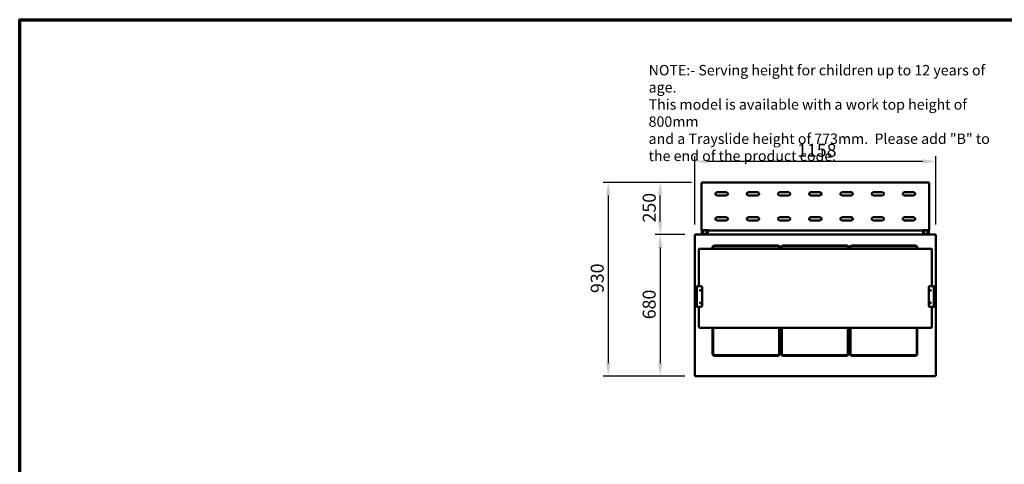
# Model space of a CAD drawing. Units: millimetres. Extents: x 82 to 7382, y 125 to 5125.
# Drawn here: x 125 to 4854, y 2990 to 5125 of the extents above; entities that cross this region are included whole.
import ezdxf

# ---------------------------------------------------------------- set-up
doc = ezdxf.new("R2010")
doc.units = ezdxf.units.MM
doc.header["$LTSCALE"] = 25
for name, color, linetype, lineweight in [('Border (ISO)', 7, 'Continuous', 70), ('Dimension (ISO)', 7, 'Continuous', 25), ('Symbol (ISO)', 7, 'Continuous', 25), ('Visible (ISO)', 7, 'Continuous', 50)]:
    doc.layers.add(name, color=color, linetype=linetype, lineweight=lineweight)
doc.styles.add('Note Text (ISO)', font='tahoma.ttf')
doc.dimstyles.new('Default (ISO)', dxfattribs={"dimscale": 25, "dimtxt": 2.5, "dimasz": 2.5, "dimexe": 1, "dimexo": 2, "dimgap": 0.762, "dimtad": 1, "dimtoh": 1, "dimdec": 1, "dimrnd": 1e-08, "dimzin": 0, "dimdsep": 46, "dimtxsty": 'Note Text (ISO)', "dimcen": 0.09, "dimdle": 10, "dimclrd": 256, "dimclre": 256, "dimclrt": 256, "dimadec": 1, "dimazin": 0, "dimtfac": 1.40208, "dimtmove": 0, "dimatfit": 3, "dimfxl": 1, "dimtolj": 1, "dimtzin": 0, "dimlwd": -1, "dimlwe": -1, "dimarcsym": 0})

# ---------------------------------------------------------------- blocks, each defined once
blk = doc.blocks.new('Borders Default Border')
at = {"layer": 'Border (ISO)', "flags": 128}
blk.add_lwpolyline([(5, 5), (5, 205), (292, 205), (292, 5), (5, 5)], dxfattribs=at)
blk = doc.blocks.new('*D12')
at = {"layer": 'Defpoints', "color": 0, "transparency": 16777216}
for p in [(3368.8, 4093.4), (3201.3, 3413.4), (3368.8, 3413.4)]:
    blk.add_point(p, dxfattribs=at)
at = {"layer": 'Dimension (ISO)', "transparency": 16777216}
for p, q in [((3318.8, 4093.4), (3176.3, 4093.4)), ((3201.3, 4030.9), (3201.3, 3475.9)), ((3318.8, 3413.4), (3176.3, 3413.4))]:
    blk.add_line(p, q, dxfattribs=at)
for points in [[(3190.8, 4030.9), (3211.7, 4030.9), (3201.3, 4093.4)], [(3190.8, 3475.9), (3211.7, 3475.9), (3201.3, 3413.4)]]:
    blk.add_solid(points, dxfattribs=at)
at = {"layer": 'Dimension (ISO)', "transparency": 16777216, "insert": (3116.9, 3686.5), "char_height": 62.5, "attachment_point": 1, "rotation": 90, "style": 'Note Text (ISO)'}
blk.add_mtext('\\A1;680', dxfattribs=at)
blk = doc.blocks.new('*D13')
at = {"layer": 'Defpoints', "color": 0, "transparency": 16777216}
for p in [(3367.5, 4444.5), (3367.5, 4092), (4525.5, 4092)]:
    blk.add_point(p, dxfattribs=at)
at = {"layer": 'Dimension (ISO)', "transparency": 16777216}
for p, q in [((3367.5, 4142), (3367.5, 4469.5)), ((4525.5, 4142), (4525.5, 4469.5)), ((4463, 4444.5), (3430, 4444.5))]:
    blk.add_line(p, q, dxfattribs=at)
for points in [[(3430, 4454.9), (3430, 4434.1), (3367.5, 4444.5)], [(4463, 4454.9), (4463, 4434.1), (4525.5, 4444.5)]]:
    blk.add_solid(points, dxfattribs=at)
at = {"layer": 'Dimension (ISO)', "transparency": 16777216, "insert": (3858.9, 4528.9), "char_height": 62.5, "attachment_point": 1, "style": 'Note Text (ISO)'}
blk.add_mtext('\\A1;1158', dxfattribs=at)
blk = doc.blocks.new('*D15')
at = {"layer": 'Defpoints', "color": 0, "transparency": 16777216}
for p in [(3401.6, 4343.6), (2951.6, 3413.4), (3368.8, 3413.4)]:
    blk.add_point(p, dxfattribs=at)
at = {"layer": 'Dimension (ISO)', "transparency": 16777216}
for p, q in [((3351.6, 4343.6), (2926.6, 4343.6)), ((2951.6, 4281.1), (2951.6, 3475.9)), ((3318.8, 3413.4), (2926.6, 3413.4))]:
    blk.add_line(p, q, dxfattribs=at)
for points in [[(2941.2, 4281.1), (2962, 4281.1), (2951.6, 4343.6)], [(2941.2, 3475.9), (2962, 3475.9), (2951.6, 3413.4)]]:
    blk.add_solid(points, dxfattribs=at)
at = {"layer": 'Dimension (ISO)', "transparency": 16777216, "insert": (2867.5, 3812.2), "char_height": 62.5, "attachment_point": 1, "rotation": 90, "style": 'Note Text (ISO)'}
blk.add_mtext('\\A1;930', dxfattribs=at)
blk = doc.blocks.new('*D16')
at = {"layer": 'Defpoints', "color": 0, "transparency": 16777216}
for p in [(3201.3, 4343.6), (3401.6, 4343.6), (3368.8, 4093.4)]:
    blk.add_point(p, dxfattribs=at)
at = {"layer": 'Dimension (ISO)', "transparency": 16777216}
for p, q in [((3351.6, 4343.6), (3176.3, 4343.6)), ((3201.3, 4155.9), (3201.3, 4281.1)), ((3318.8, 4093.4), (3176.3, 4093.4))]:
    blk.add_line(p, q, dxfattribs=at)
for points in [[(3190.8, 4281.1), (3211.7, 4281.1), (3201.3, 4343.6)], [(3190.8, 4155.9), (3211.7, 4155.9), (3201.3, 4093.4)]]:
    blk.add_solid(points, dxfattribs=at)
at = {"layer": 'Dimension (ISO)', "transparency": 16777216, "insert": (3117.1, 4151.1), "char_height": 62.5, "attachment_point": 1, "rotation": 90, "style": 'Note Text (ISO)'}
blk.add_mtext('\\A1;250', dxfattribs=at)

msp = doc.modelspace()

# ---------------------------------------------------------------- linework, layer by layer
at = {"layer": 'Visible (ISO)'}
for p, q in [((3400.3, 4114.4), (3400.3, 4342.2)), ((3401.5, 4342.2), (3400.3, 4342.2)), ((3401.6, 4343.6), (4491.3, 4343.6)), ((3401.6, 4342.4), (3401.6, 4343.6)), ((3401.6, 4341.9), (3401.6, 4342.4)), ((4491.3, 4342.4), (4491.3, 4343.6)), ((4491.3, 4341.9), (4491.3, 4342.4)), ((4491.5, 4342.2), (4492.7, 4342.2)), ((4492.7, 4342.2), (4492.7, 4114.4)), ((3474, 4296.1), (3519, 4296.1)), ((3519, 4281.1), (3474, 4281.1)), ((3624, 4296.1), (3669, 4296.1)), ((3669, 4281.1), (3624, 4281.1)), ((3774, 4296.1), (3819, 4296.1)), ((3819, 4281.1), (3774, 4281.1)), ((3924, 4296.1), (3969, 4296.1)), ((3969, 4281.1), (3924, 4281.1)), ((4074, 4296.1), (4119, 4296.1)), ((4119, 4281.1), (4074, 4281.1)), ((4224, 4296.1), (4269, 4296.1)), ((4269, 4281.1), (4224, 4281.1)), ((4374, 4296.1), (4419, 4296.1)), ((4419, 4281.1), (4374, 4281.1)), ((3474, 4176.1), (3519, 4176.1)), ((3624, 4176.1), (3669, 4176.1)), ((3774, 4176.1), (3819, 4176.1)), ((3924, 4176.1), (3969, 4176.1)), ((4074, 4176.1), (4119, 4176.1)), ((4224, 4176.1), (4269, 4176.1)), ((4374, 4176.1), (4419, 4176.1)), ((3400.3, 4114.4), (3402.5, 4114.4)), ((3401.5, 4114.3), (3401.5, 4114.4)), ((3401.5, 4114.3), (3401.5, 4113.3)), ((3404.5, 4114.3), (3401.5, 4114.3)), ((3432.5, 4114.4), (3402.5, 4114.4)), ((3403.5, 4113.3), (3403.5, 4114.3)), ((3404.5, 4114.3), (3406.5, 4114.3)), ((3424.5, 4114.3), (3426.5, 4114.3)), ((3429.5, 4114.3), (3426.5, 4114.3)), ((3427.5, 4114.3), (3427.5, 4113.3)), ((3429.5, 4114.3), (3429.5, 4114.4)), ((3429.5, 4113.3), (3429.5, 4114.3)), ((3432.5, 4115.4), (3432.5, 4113.2)), ((3432.5, 4115.4), (3432.5, 4115.4)), ((3432.5, 4114.4), (3432.5, 4115.4)), ((3432.5, 4115.4), (3432.5, 4115.4)), ((3519, 4161.1), (3474, 4161.1)), ((3669, 4161.1), (3624, 4161.1)), ((3819, 4161.1), (3774, 4161.1)), ((3969, 4161.1), (3924, 4161.1)), ((4119, 4161.1), (4074, 4161.1)), ((4269, 4161.1), (4224, 4161.1)), ((4419, 4161.1), (4374, 4161.1)), ((4460.5, 4113.2), (4460.5, 4115.4)), ((4460.5, 4115.4), (4460.5, 4115.4)), ((4460.5, 4115.4), (4460.5, 4115.4)), ((4460.5, 4115.4), (4460.5, 4114.4)), ((4490.5, 4114.4), (4460.5, 4114.4)), ((4463.5, 4114.3), (4463.5, 4114.4)), ((4463.5, 4114.3), (4463.5, 4113.3)), ((4466.5, 4114.3), (4463.5, 4114.3)), ((4465.5, 4113.3), (4465.5, 4114.3)), ((4466.5, 4114.3), (4468.5, 4114.3)), ((4486.5, 4114.3), (4488.5, 4114.3)), ((4491.5, 4114.3), (4488.5, 4114.3)), ((4489.5, 4114.3), (4489.5, 4113.3)), ((4490.5, 4114.4), (4492.7, 4114.4)), ((4491.5, 4114.3), (4491.5, 4114.4)), ((4491.5, 4113.3), (4491.5, 4114.3)), ((3367.5, 4092), (3369.7, 4091)), ((3368.7, 4092), (3367.5, 4092)), ((3367.5, 3414.7), (3367.5, 4092)), ((3369.7, 4091), (3368.7, 4092)), ((3368.8, 4092.2), (3368.8, 4093.4)), ((3369.8, 4091.2), (3368.8, 4093.4)), ((3368.8, 4093.4), (4524.1, 4093.4)), ((3369.8, 4091.2), (3368.8, 4092.2)), ((3368.8, 4091.9), (3368.8, 4092.2)), ((3369.8, 4091.2), (3369.7, 4091)), ((3401.5, 4101.3), (3401.5, 4113.3)), ((3401.5, 4101.3), (3401.5, 4100.3)), ((3401.5, 4100.3), (3404.5, 4100.3)), ((3401.5, 4094.6), (3401.5, 4100.3)), ((3401.5, 4094.6), (3404.5, 4094.6)), ((3403.5, 4113.3), (3403.5, 4101.3)), ((3403.5, 4100.3), (3403.5, 4101.3)), ((3406.5, 4112.4), (3404.5, 4112.4)), ((3404.5, 4109.4), (3404.5, 4112.4)), ((3404.5, 4109.4), (3404.5, 4100.2)), ((3404.5, 4099.2), (3404.5, 4100.2)), ((3404.5, 4099.2), (3406.5, 4099.2)), ((3426.5, 4094.6), (3404.5, 4094.6)), ((3404.5, 4093.4), (3404.5, 4094.6)), ((3406.5, 4112.4), (3406.5, 4109.4)), ((3406.5, 4100.2), (3406.5, 4109.4)), ((3406.5, 4100.2), (3406.5, 4099.2)), ((3406.5, 4094.6), (3406.5, 4093.4)), ((3407.5, 4113.3), (3407.5, 4101.3)), ((3423.5, 4101.3), (3423.5, 4113.3)), ((3424.5, 4109.4), (3424.5, 4112.4)), ((3426.5, 4112.4), (3424.5, 4112.4)), ((3424.5, 4109.4), (3424.5, 4100.2)), ((3424.5, 4099.2), (3424.5, 4100.2)), ((3424.5, 4099.2), (3426.5, 4099.2)), ((3424.5, 4093.4), (3424.5, 4094.6)), ((3426.5, 4112.4), (3426.5, 4109.4)), ((3426.5, 4100.2), (3426.5, 4109.4)), ((3426.5, 4100.3), (3429.5, 4100.3)), ((3426.5, 4100.2), (3426.5, 4099.2)), ((3426.5, 4094.6), (3429.5, 4094.6)), ((3426.5, 4094.6), (3426.5, 4093.4)), ((3427.5, 4101.3), (3427.5, 4113.3)), ((3427.5, 4101.3), (3427.5, 4100.3)), ((3429.5, 4113.3), (3429.5, 4101.3)), ((3429.5, 4100.3), (3429.5, 4101.3)), ((3429.5, 4094.6), (3429.5, 4100.3)), ((4460.5, 4113.2), (3432.5, 4113.2)), ((4463.5, 4101.3), (4463.5, 4113.3)), ((4463.5, 4101.3), (4463.5, 4100.3)), ((4463.5, 4100.3), (4466.5, 4100.3)), ((4463.5, 4094.6), (4463.5, 4100.3)), ((4463.5, 4094.6), (4466.5, 4094.6)), ((4465.5, 4113.3), (4465.5, 4101.3)), ((4465.5, 4100.3), (4465.5, 4101.3)), ((4468.5, 4112.4), (4466.5, 4112.4)), ((4466.5, 4109.4), (4466.5, 4112.4)), ((4466.5, 4109.4), (4466.5, 4100.2)), ((4466.5, 4099.2), (4466.5, 4100.2)), ((4466.5, 4099.2), (4468.5, 4099.2)), ((4488.5, 4094.6), (4466.5, 4094.6)), ((4466.5, 4093.4), (4466.5, 4094.6)), ((4468.5, 4112.4), (4468.5, 4109.4)), ((4468.5, 4100.2), (4468.5, 4109.4)), ((4468.5, 4100.2), (4468.5, 4099.2)), ((4468.5, 4094.6), (4468.5, 4093.4)), ((4469.5, 4113.3), (4469.5, 4101.3)), ((4485.5, 4101.3), (4485.5, 4113.3)), ((4486.5, 4109.4), (4486.5, 4112.4)), ((4488.5, 4112.4), (4486.5, 4112.4)), ((4486.5, 4109.4), (4486.5, 4100.2)), ((4486.5, 4099.2), (4486.5, 4100.2)), ((4486.5, 4099.2), (4488.5, 4099.2)), ((4486.5, 4093.4), (4486.5, 4094.6)), ((4488.5, 4112.4), (4488.5, 4109.4)), ((4488.5, 4100.2), (4488.5, 4109.4)), ((4488.5, 4100.3), (4491.5, 4100.3)), ((4488.5, 4100.2), (4488.5, 4099.2)), ((4488.5, 4094.6), (4491.5, 4094.6)), ((4488.5, 4094.6), (4488.5, 4093.4)), ((4489.5, 4101.3), (4489.5, 4113.3)), ((4489.5, 4101.3), (4489.5, 4100.3)), ((4491.5, 4113.3), (4491.5, 4101.3)), ((4491.5, 4100.3), (4491.5, 4101.3)), ((4491.5, 4094.6), (4491.5, 4100.3)), ((4524.1, 4093.4), (4523.1, 4091.2)), ((4523.1, 4091.2), (4524.1, 4092.2)), ((4523.3, 4091), (4523.1, 4091.2)), ((4523.3, 4091), (4525.5, 4092)), ((4523.3, 4091), (4524.3, 4092)), ((4524.1, 4092.2), (4524.1, 4093.4)), ((4524.1, 4091.9), (4524.1, 4092.2)), ((4524.3, 4092), (4525.5, 4092)), ((4525.5, 4092), (4525.5, 3414.7)), ((3387.5, 4023.2), (3387.5, 4009.5)), ((3392.5, 4025.3), (4500.5, 4025.3)), ((3452.1, 4025.3), (3452.1, 4030.4)), ((3455.1, 4030.4), (3455.1, 4025.3)), ((3462.1, 4040.4), (3766.1, 4040.4)), ((3766.1, 4037.4), (3462.1, 4037.4)), ((3773.1, 4025.3), (3773.1, 4030.4)), ((3774.7, 4035.6), (3783.6, 4035.6)), ((3783, 4034.4), (3775.3, 4034.4)), ((3776.1, 4030.4), (3776.1, 4025.3)), ((3782.1, 4025.3), (3782.1, 4030.4)), ((3785.1, 4030.4), (3785.1, 4025.3)), ((3792.1, 4040.4), (4096.1, 4040.4)), ((4096.1, 4037.4), (3792.1, 4037.4)), ((4103.1, 4025.3), (4103.1, 4030.4)), ((4104.7, 4035.6), (4113.6, 4035.6)), ((4113, 4034.4), (4105.3, 4034.4)), ((4106.1, 4030.4), (4106.1, 4025.3)), ((4112.1, 4025.3), (4112.1, 4030.4)), ((4115.1, 4030.4), (4115.1, 4025.3)), ((4122.1, 4040.4), (4426.1, 4040.4)), ((4426.1, 4037.4), (4122.1, 4037.4)), ((4433.1, 4025.3), (4433.1, 4030.4)), ((4436.1, 4030.4), (4436.1, 4025.3)), ((4505.5, 4009.5), (4505.5, 4023.2)), ((3387.5, 3910.4), (3387.5, 4009.5)), ((4505.5, 4009.5), (4505.5, 3910.4)), ((3387.5, 3910.4), (3387.5, 3845.4)), ((4505.5, 3845.4), (4505.5, 3910.4)), ((3374.4, 3841.7), (3377, 3841.7)), ((3374.4, 3841.7), (3374.4, 3841)), ((3377, 3841), (3374.4, 3841)), ((3377, 3843.7), (3377.7, 3843.7)), ((3377, 3840.4), (3377, 3843.7)), ((3377, 3840.4), (3377, 3750.4)), ((3378.7, 3844.7), (3378.7, 3845.4)), ((3378.7, 3845.4), (3382, 3845.4)), ((3397, 3845.4), (3382, 3845.4)), ((3402, 3750.4), (3402, 3840.4)), ((4491, 3840.4), (4491, 3750.4)), ((4511, 3845.4), (4496, 3845.4)), ((4511, 3845.4), (4514.3, 3845.4)), ((4514.3, 3845.4), (4514.3, 3844.7)), ((4515.3, 3843.7), (4516, 3843.7)), ((4516, 3843.7), (4516, 3840.4)), ((4516, 3750.4), (4516, 3840.4)), ((3374.4, 3749.8), (3377, 3749.8)), ((3374.4, 3749.8), (3374.4, 3749.1)), ((3377, 3749.1), (3374.4, 3749.1)), ((3377, 3747.1), (3377, 3750.4)), ((3377.7, 3747.1), (3377, 3747.1)), ((3378.7, 3745.4), (3378.7, 3746.1)), ((3382, 3745.4), (3378.7, 3745.4)), ((3382, 3745.4), (3397, 3745.4)), ((3387.5, 3745.4), (3387.5, 3650.4)), ((4496, 3745.4), (4511, 3745.4)), ((4505.5, 3650.4), (4505.5, 3745.4)), ((4514.3, 3745.4), (4511, 3745.4)), ((4514.3, 3746.1), (4514.3, 3745.4)), ((4516, 3747.1), (4515.3, 3747.1)), ((4516, 3750.4), (4516, 3747.1)), ((3392.5, 3645.4), (4500.5, 3645.4)), ((3452.1, 3521.4), (3452.1, 3645.4)), ((3455.1, 3645.4), (3455.1, 3521.4)), ((3773.1, 3521.4), (3773.1, 3645.4)), ((3776.1, 3645.4), (3776.1, 3521.4)), ((3782.1, 3521.4), (3782.1, 3645.4)), ((3785.1, 3645.4), (3785.1, 3521.4)), ((4103.1, 3521.4), (4103.1, 3645.4)), ((4106.1, 3645.4), (4106.1, 3521.4)), ((4108, 3526.9), (4108, 3645.4)), ((4112, 3526.9), (4112, 3645.4)), ((4112.1, 3521.4), (4112.1, 3645.4)), ((4115.1, 3645.4), (4115.1, 3521.4)), ((4433.1, 3521.4), (4433.1, 3645.4)), ((4436.1, 3645.4), (4436.1, 3521.4)), ((3782.1, 3564.9), (3776.1, 3564.9)), ((4108, 3564.9), (4106.1, 3564.9)), ((4112.1, 3564.9), (4112, 3564.9)), ((3462.1, 3514.4), (3766.1, 3514.4)), ((3766.1, 3511.4), (3462.1, 3511.4)), ((3782.1, 3534.9), (3776.1, 3534.9)), ((3776.1, 3522.6), (3782.1, 3522.6)), ((3782.1, 3521.4), (3776.1, 3521.4)), ((3792.1, 3514.4), (4096.1, 3514.4)), ((4096.1, 3511.4), (3792.1, 3511.4)), ((4108, 3534.9), (4106.1, 3534.9)), ((4108, 3530.9), (4106.1, 3530.9)), ((4108, 3526.9), (4106.1, 3526.9)), ((4106.1, 3522.6), (4112.1, 3522.6)), ((4112.1, 3521.4), (4106.1, 3521.4)), ((4108, 3526.9), (4112, 3526.9)), ((4112.1, 3534.9), (4112, 3534.9)), ((4122.1, 3514.4), (4426.1, 3514.4)), ((4426.1, 3511.4), (4122.1, 3511.4)), ((3369.7, 3415.7), (3367.5, 3414.7)), ((3368.7, 3414.7), (3367.5, 3414.7)), ((3369.7, 3415.7), (3368.7, 3414.7)), ((3368.8, 3413.4), (3369.8, 3415.6)), ((3369.8, 3415.6), (3368.8, 3414.6)), ((3368.8, 3414.8), (3368.8, 3414.6)), ((3368.8, 3414.6), (3368.8, 3413.4)), ((4524.1, 3413.4), (3368.8, 3413.4)), ((3369.7, 3415.7), (3369.8, 3415.6)), ((4523.1, 3415.6), (4523.3, 3415.7)), ((4523.1, 3415.6), (4524.1, 3413.4)), ((4523.1, 3415.6), (4524.1, 3414.6)), ((4525.5, 3414.7), (4523.3, 3415.7)), ((4523.3, 3415.7), (4524.3, 3414.7)), ((4524.1, 3414.8), (4524.1, 3414.6)), ((4524.1, 3414.6), (4524.1, 3413.4)), ((4524.3, 3414.7), (4525.5, 3414.7))]:
    msp.add_line(p, q, dxfattribs=at)
for centre in [(3394, 3825.4), (4499, 3825.4), (3394, 3765.4), (4499, 3765.4)]:
    msp.add_circle(centre, 2, dxfattribs=at)
for centre, radius, start, end in [((3474, 4288.6), 7.5, 90, 270), ((3519, 4288.6), 7.5, 270, 90), ((3624, 4288.6), 7.5, 90, 270), ((3669, 4288.6), 7.5, 270, 90), ((3774, 4288.6), 7.5, 90, 270), ((3819, 4288.6), 7.5, 270, 90), ((3924, 4288.6), 7.5, 90, 270), ((3969, 4288.6), 7.5, 270, 90), ((4074, 4288.6), 7.5, 90, 270), ((4119, 4288.6), 7.5, 270, 90), ((4224, 4288.6), 7.5, 90, 270), ((4269, 4288.6), 7.5, 270, 90), ((4374, 4288.6), 7.5, 90, 270), ((4419, 4288.6), 7.5, 270, 90), ((3474, 4168.6), 7.5, 90, 270), ((3519, 4168.6), 7.5, 270, 90), ((3624, 4168.6), 7.5, 90, 270), ((3669, 4168.6), 7.5, 270, 90), ((3774, 4168.6), 7.5, 90, 270), ((3819, 4168.6), 7.5, 270, 90), ((3924, 4168.6), 7.5, 90, 270), ((3969, 4168.6), 7.5, 270, 90), ((4074, 4168.6), 7.5, 90, 270), ((4119, 4168.6), 7.5, 270, 90), ((4224, 4168.6), 7.5, 90, 270), ((4269, 4168.6), 7.5, 270, 90), ((4374, 4168.6), 7.5, 90, 270), ((4419, 4168.6), 7.5, 270, 90), ((3406.5, 4113.3), 1, 0, 90), ((3424.5, 4113.3), 1, 90, 180), ((4468.5, 4113.3), 1, 0, 90), ((4486.5, 4113.3), 1, 90, 180), ((3406.5, 4101.3), 1, 270, 0), ((3424.5, 4101.3), 1, 180, 270), ((4468.5, 4101.3), 1, 270, 0), ((4486.5, 4101.3), 1, 180, 270), ((3462.1, 4030.4), 10, 90, 180), ((3462.1, 4030.4), 7, 90, 180), ((3766.1, 4030.4), 10, 0, 90), ((3766.1, 4030.4), 7, 0, 90), ((3792.1, 4030.4), 10, 90, 180), ((3792.1, 4030.4), 7, 90, 180), ((4096.1, 4030.4), 10, 0, 90), ((4096.1, 4030.4), 7, 0, 90), ((4122.1, 4030.4), 10, 90, 180), ((4122.1, 4030.4), 7, 90, 180), ((4426.1, 4030.4), 10, 0, 90), ((4426.1, 4030.4), 7, 0, 90), ((3382, 3840.4), 5, 90, 180), ((3378.7, 3843.7), 1.7, 90, 180), ((3378.7, 3843.7), 1, 90, 180), ((3397, 3840.4), 5, 0, 90), ((4496, 3840.4), 5, 90, 180), ((4511, 3840.4), 5, 0, 90), ((4514.3, 3843.7), 1.7, 0, 90), ((4514.3, 3843.7), 1, 0, 90), ((3382, 3750.4), 5, 180, 270), ((3378.7, 3747.1), 1.7, 180, 270), ((3378.7, 3747.1), 1, 180, 270), ((3397, 3750.4), 5, 270, 0), ((4496, 3750.4), 5, 180, 270), ((4511, 3750.4), 5, 270, 0), ((4514.3, 3747.1), 1, 270, 0), ((4514.3, 3747.1), 1.7, 270, 0), ((3392.5, 3650.4), 5, 180, 270), ((4500.5, 3650.4), 5, 270, 0), ((3462.1, 3521.4), 10, 180, 270), ((3462.1, 3521.4), 7, 180, 270), ((3766.1, 3521.4), 7, 270, 0), ((3766.1, 3521.4), 10, 270, 0), ((3792.1, 3521.4), 10, 180, 270), ((3792.1, 3521.4), 7, 180, 270), ((4096.1, 3521.4), 7, 270, 0), ((4096.1, 3521.4), 10, 270, 0), ((4122.1, 3521.4), 10, 180, 270), ((4122.1, 3521.4), 7, 180, 270), ((4426.1, 3521.4), 7, 270, 0), ((4426.1, 3521.4), 10, 270, 0)]:
    msp.add_arc(centre, radius, start, end, dxfattribs=at)
for points, knots in [([(3400.3, 4342.2), (3400.3, 4342), (3400.8, 4341.8), (3401.5, 4341.6), (3401.8, 4341.5), (3402.1, 4341.4), (3402.5, 4341.4)], [0, 0, 0, 0, 1.109068, 1.109068, 1.109068, 1.570796, 1.570796, 1.570796, 1.570796]), ([(3402.5, 4341.4), (3402, 4341.6), (3401.6, 4341.8), (3401.5, 4342.1), (3401.5, 4342.1), (3401.5, 4342.2), (3401.5, 4342.2)], [0, 0, 0, 0, 1.350716, 1.350716, 1.350716, 1.570796, 1.570796, 1.570796, 1.570796]), ([(3402.5, 4341.4), (3402.3, 4342.2), (3402.1, 4343), (3401.9, 4343.3), (3401.8, 4343.5), (3401.7, 4343.6), (3401.6, 4343.6)], [0, 0, 0, 0, 1.109068, 1.109068, 1.109068, 1.570796, 1.570796, 1.570796, 1.570796]), ([(3402.5, 4341.4), (3402.2, 4341.8), (3402, 4342.2), (3401.7, 4342.3), (3401.7, 4342.3), (3401.7, 4342.4), (3401.6, 4342.4)], [0, 0, 0, 0, 1.350716, 1.350716, 1.350716, 1.570796, 1.570796, 1.570796, 1.570796]), ([(4491.3, 4343.6), (4491.1, 4343.6), (4490.9, 4343.1), (4490.7, 4342.3), (4490.7, 4342), (4490.6, 4341.7), (4490.5, 4341.4)], [0, 0, 0, 0, 1.109068, 1.109068, 1.109068, 1.570796, 1.570796, 1.570796, 1.570796]), ([(4490.5, 4341.4), (4490.7, 4341.8), (4491, 4342.2), (4491.2, 4342.3), (4491.3, 4342.3), (4491.3, 4342.4), (4491.3, 4342.4)], [0, 0, 0, 0, 1.350716, 1.350716, 1.350716, 1.570796, 1.570796, 1.570796, 1.570796]), ([(4490.5, 4341.4), (4491.3, 4341.6), (4492.1, 4341.8), (4492.5, 4342), (4492.6, 4342), (4492.7, 4342.1), (4492.7, 4342.2)], [0, 0, 0, 0, 1.109068, 1.109068, 1.109068, 1.570796, 1.570796, 1.570796, 1.570796]), ([(4490.5, 4341.4), (4490.9, 4341.6), (4491.4, 4341.8), (4491.5, 4342.1), (4491.5, 4342.1), (4491.5, 4342.2), (4491.5, 4342.2)], [0, 0, 0, 0, 1.350716, 1.350716, 1.350716, 1.570796, 1.570796, 1.570796, 1.570796]), ([(3387.5, 4023.2), (3387.5, 4023.4), (3387.5, 4023.6), (3387.7, 4024), (3387.9, 4024.1), (3388.4, 4024.5), (3388.7, 4024.6), (3389.4, 4024.9), (3389.8, 4025), (3390.6, 4025.1), (3391.1, 4025.2), (3391.9, 4025.3), (3392.2, 4025.3), (3392.5, 4025.3)], [3.141593, 3.141593, 3.141593, 3.141593, 3.3307, 3.3307, 3.573629, 3.573629, 3.887789, 3.887789, 4.201948, 4.201948, 4.516107, 4.516107, 4.712389, 4.712389, 4.712389, 4.712389]), ([(4500.5, 4025.3), (4501, 4025.3), (4501.5, 4025.2), (4502.4, 4025.1), (4502.8, 4025.1), (4503.7, 4024.9), (4504, 4024.7), (4504.7, 4024.4), (4504.9, 4024.3), (4505.2, 4023.9), (4505.3, 4023.8), (4505.4, 4023.5), (4505.5, 4023.4), (4505.5, 4023.2)], [4.712389, 4.712389, 4.712389, 4.712389, 5.026548, 5.026548, 5.340708, 5.340708, 5.654867, 5.654867, 5.969026, 5.969026, 6.126106, 6.126106, 6.283185, 6.283185, 6.283185, 6.283185]), ([(3377, 3843.7), (3377, 3843.7), (3377.4, 3843.7), (3378, 3843.7), (3378.1, 3843.7), (3378.1, 3843.6), (3378.2, 3843.6)], [0, 0, 0, 0, 1.18291, 1.18291, 1.18291, 1.268727, 1.268727, 1.268727, 1.268727]), ([(4514.8, 3843.6), (4515.3, 3843.7), (4515.7, 3843.7), (4515.9, 3843.7), (4515.9, 3843.7), (4516, 3843.7), (4516, 3843.7)], [0.302069, 0.302069, 0.302069, 0.302069, 1.18291, 1.18291, 1.18291, 1.570796, 1.570796, 1.570796, 1.570796]), ([(3378.2, 3747.2), (3377.7, 3747.1), (3377.3, 3747.1), (3377.1, 3747.1), (3377, 3747.1), (3377, 3747.1), (3377, 3747.1)], [0.302069, 0.302069, 0.302069, 0.302069, 1.18291, 1.18291, 1.18291, 1.570796, 1.570796, 1.570796, 1.570796]), ([(4516, 3747.1), (4516, 3747.1), (4515.5, 3747.1), (4514.9, 3747.2), (4514.9, 3747.2), (4514.8, 3747.2), (4514.8, 3747.2)], [0, 0, 0, 0, 1.18291, 1.18291, 1.18291, 1.268727, 1.268727, 1.268727, 1.268727])]:
    msp.add_open_spline(points, degree=3, knots=knots, dxfattribs=at)
for points in [[(3377.7, 3843.7), (3377.7, 3843.7), (3377.9, 3843.7), (3378.2, 3843.7)], [(3378.7, 3845.1), (3378.7, 3845.3), (3378.7, 3845.4), (3378.7, 3845.4)], [(3378.7, 3844.2), (3378.7, 3844.6), (3378.7, 3844.9), (3378.7, 3845.1)], [(3378.7, 3844.7), (3378.7, 3844.7), (3378.7, 3844.5), (3378.7, 3844.2)], [(4514.3, 3845.1), (4514.2, 3844.9), (4514.2, 3844.6), (4514.2, 3844.2)], [(4514.3, 3844.7), (4514.3, 3844.7), (4514.3, 3844.5), (4514.2, 3844.2)], [(4514.3, 3845.4), (4514.3, 3845.4), (4514.3, 3845.3), (4514.3, 3845.1)], [(4515.3, 3843.7), (4515.3, 3843.7), (4515.1, 3843.7), (4514.8, 3843.7)], [(3377.7, 3747.1), (3377.7, 3747.1), (3377.9, 3747.1), (3378.2, 3747.2)], [(3378.7, 3746.1), (3378.7, 3746.1), (3378.7, 3746.3), (3378.7, 3746.6)], [(3378.7, 3745.7), (3378.7, 3745.9), (3378.7, 3746.3), (3378.7, 3746.6)], [(3378.7, 3745.4), (3378.7, 3745.4), (3378.7, 3745.5), (3378.7, 3745.7)], [(4514.2, 3746.6), (4514.2, 3746.3), (4514.2, 3745.9), (4514.3, 3745.7)], [(4514.3, 3746.1), (4514.3, 3746.1), (4514.3, 3746.3), (4514.2, 3746.6)], [(4514.3, 3745.7), (4514.3, 3745.5), (4514.3, 3745.4), (4514.3, 3745.4)], [(4515.3, 3747.1), (4515.3, 3747.1), (4515.1, 3747.1), (4514.8, 3747.2)]]:
    msp.add_open_spline(points, degree=3, dxfattribs=at)

# ---------------------------------------------------------------- block references
at = {"xscale": 25, "yscale": 25, "zscale": 25}
msp.add_blockref('Borders Default Border', (0, 0), dxfattribs=at)

# ---------------------------------------------------------------- texts
at = {"layer": 'Symbol (ISO)', "insert": (3145.6, 4907.6), "char_height": 50, "width": 1737.966, "attachment_point": 1, "line_spacing_factor": 0.987884, "style": 'Note Text (ISO)'}
msp.add_mtext('\\fTahoma|b0|i0;\\H50.0000;NOTE:-\\fTahoma|b1|i0;\\H50.0000; \\fTahoma|b0|i0;\\H50.0000;Serving height for children up to 12 years of age.\\P\\fTahoma|b0|i0;\\H50.0000;This model is available with a work top height of 800mm\\P\\fTahoma|b0|i0;\\H50.0000;and a Trayslide height of 773mm. ^KPlease add "\\fTahoma|b1|i0;\\H50.0000;B\\fTahoma|b0|i0;\\H50.0000;" to the end of the product code. \\fTahoma|b0|i0;\\H62.5000;\\L\\P', dxfattribs=at)

# ---------------------------------------------------------------- dimensions: what is measured, and where the dimension line sits
at = {"layer": 'Dimension (ISO)'}
for base, p1, p2, angle, picture, middle in [((3367.5, 4444.5), (4525.5, 4092), (3367.5, 4092), 180, '*D13', (3946.5, 4444.5)), ((2951.6, 3413.4), (3401.6, 4343.6), (3368.8, 3413.4), 270, '*D15', (2951.6, 3879.5)), ((3201.3, 4343.6), (3368.8, 4093.4), (3401.6, 4343.6), 270, '*D16', (3201.3, 4217.5)), ((3201.3, 3413.4), (3368.8, 4093.4), (3368.8, 3413.4), 270, '*D12', (3201.3, 3753.4))]:
    dim = msp.add_linear_dim(base=base, p1=p1, p2=p2, angle=angle, dimstyle='Default (ISO)', override={"dimgap": 0.762, "dimtoh": 0, "dimdec": 0, "dimtol": 0, "dimlim": 0, "dimtp": 0, "dimtm": 0, "dimtdec": 2, "dimtofl": 0, "dimatfit": 1}, dxfattribs=at)
    dim.commit()
    dim.dimension.update_dxf_attribs({"geometry": picture, "text_midpoint": middle, "dimtype": 160})

doc.saveas('drawing.dxf')
